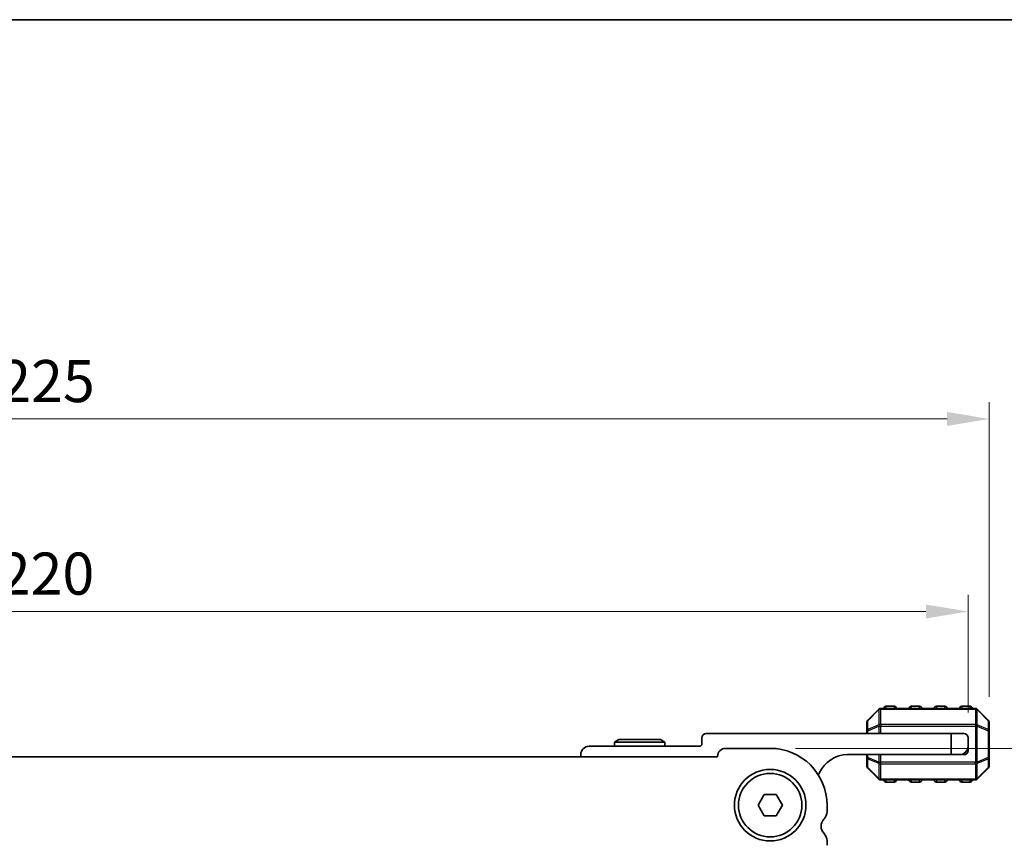
# Model space of a CAD drawing. Units: millimetres. Extents: x 0 to 5599, y 0 to 843.
# Drawn here: x 1288 to 1405, y 745 to 843 of the extents above; entities that cross this region are included whole.
import ezdxf

# ---------------------------------------------------------------- set-up
doc = ezdxf.new("R2010")
doc.units = ezdxf.units.MM
for name, color, linetype, lineweight in [('Border (ISO)', 7, 'Continuous', 35), ('Dimension (ISO)', 7, 'Continuous', 18), ('Visible (ISO)', 7, 'Continuous', 35), ('Visible Narrow (ISO)', 7, 'Continuous', 25)]:
    doc.layers.add(name, color=color, linetype=linetype, lineweight=lineweight)
doc.styles.add('Note Text (TK)', font='MS PGothic.ttf')
doc.dimstyles.new('Default - Method 1b (TK)', dxfattribs={"dimscale": 2, "dimtxt": 2.5, "dimasz": 2.5, "dimexe": 1, "dimexo": 1.5, "dimgap": 1, "dimtad": 1, "dimtoh": 1, "dimrnd": 1e-08, "dimdsep": 46, "dimtxsty": 'Note Text (TK)', "dimcen": 0.09, "dimdle": 5, "dimclrd": 100, "dimclre": 100, "dimclrt": 7, "dimadec": 1, "dimazin": 1, "dimtfac": 1, "dimtmove": 0, "dimatfit": 3, "dimfxl": 0, "dimtolj": 1, "dimlwd": -1, "dimlwe": -1, "dimarcsym": 0})

# ---------------------------------------------------------------- blocks, each defined once
blk = doc.blocks.new('図面枠 tk図枠')
at = {"layer": 'Border (ISO)'}
blk.add_line((14.5, 289), (405.5, 289), dxfattribs=at)
blk = doc.blocks.new('*D24')
at = {"layer": 'Defpoints', "color": 0, "transparency": 16777216}
for p in [(1400.97, 772.71), (1180.97, 757.71), (1400.97, 757.71)]:
    blk.add_point(p, dxfattribs=at)
at = {"layer": 'Dimension (ISO)', "color": 100, "transparency": 16777216}
for p, q in [((1180.97, 760.71), (1180.97, 774.71)), ((1400.97, 760.71), (1400.97, 774.71)), ((1185.97, 772.71), (1395.97, 772.71))]:
    blk.add_line(p, q, dxfattribs=at)
for points in [[(1185.97, 773.54), (1185.97, 771.88), (1180.97, 772.71)], [(1395.97, 773.54), (1395.97, 771.88), (1400.97, 772.71)]]:
    blk.add_solid(points, dxfattribs=at)
at = {"layer": 'Dimension (ISO)', "color": 7, "transparency": 16777216, "insert": (1285.82, 777.21), "char_height": 5, "attachment_point": 4, "style": 'Note Text (TK)'}
blk.add_mtext('\\A1;220', dxfattribs=at)
blk = doc.blocks.new('*D25')
at = {"layer": 'Defpoints', "color": 0, "transparency": 16777216}
for p in [(1403.47, 795.58), (1178.47, 759.58), (1403.47, 759.58)]:
    blk.add_point(p, dxfattribs=at)
at = {"layer": 'Dimension (ISO)', "color": 100, "transparency": 16777216}
for p, q in [((1178.47, 762.58), (1178.47, 797.58)), ((1403.47, 762.58), (1403.47, 797.58)), ((1183.47, 795.58), (1398.47, 795.58))]:
    blk.add_line(p, q, dxfattribs=at)
for points in [[(1183.47, 796.42), (1183.47, 794.75), (1178.47, 795.58)], [(1398.47, 796.42), (1398.47, 794.75), (1403.47, 795.58)]]:
    blk.add_solid(points, dxfattribs=at)
at = {"layer": 'Dimension (ISO)', "color": 7, "transparency": 16777216, "insert": (1285.88, 800.08), "char_height": 5, "attachment_point": 4, "style": 'Note Text (TK)'}
blk.add_mtext('\\A1;225', dxfattribs=at)
blk = doc.blocks.new('*D66')
at = {"layer": 'Defpoints', "color": 0, "transparency": 16777216}
for p in [(1377.47, 756.46), (1370.01, 712.96), (1419.67, 712.96)]:
    blk.add_point(p, dxfattribs=at)
at = {"layer": 'Dimension (ISO)', "color": 100, "transparency": 16777216}
for p, q in [((1380.47, 756.46), (1421.67, 756.46)), ((1419.67, 751.46), (1419.67, 717.96)), ((1373.01, 712.96), (1421.67, 712.96))]:
    blk.add_line(p, q, dxfattribs=at)
for points in [[(1418.83, 751.46), (1420.5, 751.46), (1419.67, 756.46)], [(1418.83, 717.96), (1420.5, 717.96), (1419.67, 712.96)]]:
    blk.add_solid(points, dxfattribs=at)
at = {"layer": 'Dimension (ISO)', "color": 7, "transparency": 16777216, "insert": (1415.17, 728.83), "char_height": 5, "attachment_point": 4, "rotation": 90, "style": 'Note Text (TK)'}
blk.add_mtext('\\A1;43.5', dxfattribs=at)

msp = doc.modelspace()

# ---------------------------------------------------------------- linework, layer by layer
at = {"layer": 'Visible (ISO)'}
for p, q in [((1392.2151, 761.4591), (1391.2151, 761.4591)), ((1395.2151, 761.4591), (1394.2151, 761.4591)), ((1398.2151, 761.4591), (1397.2151, 761.4591)), ((1401.2151, 761.4591), (1400.2151, 761.4591)), ((1390.3772, 761.1213), (1389.0529, 759.797)), ((1401.8408, 761.2091), (1390.5893, 761.2091)), ((1403.3772, 759.797), (1402.0529, 761.1213)), ((1388.9651, 759.5849), (1388.9651, 758.5363)), ((1403.4651, 758.5363), (1403.4651, 759.5849)), ((1398.9651, 758.2091), (1369.8651, 758.2091)), ((1388.9651, 758.5363), (1388.9651, 758.2091)), ((1398.9651, 758.2091), (1400.4651, 758.2091)), ((1398.9651, 755.7091), (1398.9651, 758.2091)), ((1403.4651, 755.3819), (1403.4651, 758.5363)), ((1359.4847, 757.5091), (1358.9651, 757.2091)), ((1358.9651, 757.2091), (1364.9651, 757.2091)), ((1358.9651, 756.7091), (1358.9651, 757.2091)), ((1364.4454, 757.5091), (1359.4847, 757.5091)), ((1364.4454, 757.5091), (1364.9651, 757.2091)), ((1364.9651, 756.7091), (1364.9651, 757.2091)), ((1369.3651, 757.7091), (1369.3651, 757.0091)), ((1400.9651, 757.7091), (1400.9651, 756.7091)), ((1354.9651, 755.7091), (1354.9651, 755.4591)), ((1369.0651, 756.7091), (1355.9651, 756.7091)), ((1377.4656, 756.4591), (1372.1656, 756.4591)), ((1386.6651, 755.7091), (1398.9651, 755.7091)), ((1388.9651, 755.7091), (1388.9651, 755.3819)), ((1399.9651, 755.7091), (1398.9651, 755.7091)), ((1400.4651, 755.7091), (1399.9651, 755.7091)), ((1400.9651, 756.7091), (1400.9651, 756.2091)), ((1371.2156, 755.4591), (1210.7156, 755.4591)), ((1371.2156, 755.5091), (1371.2156, 755.4591)), ((1388.9651, 755.3819), (1388.9651, 754.3334)), ((1403.4651, 754.3334), (1403.4651, 755.3819)), ((1389.0529, 754.1213), (1390.3772, 752.797)), ((1402.0529, 752.797), (1403.3772, 754.1213)), ((1390.5893, 752.7091), (1401.8408, 752.7091)), ((1391.2151, 752.4591), (1392.2151, 752.4591)), ((1394.2151, 752.4591), (1395.2151, 752.4591)), ((1397.2151, 752.4591), (1398.2151, 752.4591)), ((1400.2151, 752.4591), (1401.2151, 752.4591)), ((1376.0222, 749.7091), (1376.7439, 750.9591)), ((1376.7439, 750.9591), (1378.1873, 750.9591)), ((1378.1873, 750.9591), (1378.9089, 749.7091)), ((1376.7439, 748.4591), (1376.0222, 749.7091)), ((1378.9089, 749.7091), (1378.1873, 748.4591)), ((1384.2156, 748.944), (1384.2156, 749.7091)), ((1378.1873, 748.4591), (1376.7439, 748.4591)), ((1384.2156, 744.944), (1384.2156, 745.4742))]:
    msp.add_line(p, q, dxfattribs=at)
for radius in [4.25, 3.765]:
    msp.add_circle((1377.4656, 749.7091), radius, dxfattribs=at)
for centre, radius, start, end in [((1391.2151, 761.2091), 0.25, 90, 180), ((1392.2151, 761.2091), 0.25, 0, 90), ((1394.2151, 761.2091), 0.25, 90, 180), ((1395.2151, 761.2091), 0.25, 0, 90), ((1397.2151, 761.2091), 0.25, 90, 180), ((1398.2151, 761.2091), 0.25, 0, 90), ((1400.2151, 761.2091), 0.25, 90, 180), ((1401.2151, 761.2091), 0.25, 0, 90), ((1390.5893, 760.9091), 0.3, 90, 135), ((1401.8408, 760.9091), 0.3, 45, 90), ((1389.2651, 759.5849), 0.3, 135, 180), ((1403.1651, 759.5849), 0.3, 0, 45), ((1369.8651, 757.7091), 0.5, 90, 180), ((1400.4651, 757.7091), 0.5, 0, 90), ((1369.0651, 757.0091), 0.3, 270, 0), ((1355.9651, 755.7091), 1, 90, 180), ((1372.1656, 755.5091), 0.95, 90, 180), ((1377.4656, 749.7091), 6.75, 0, 90), ((1386.6651, 752.0331), 3.676, 90, 156.336842), ((1399.9651, 756.7091), 1, 270, 0), ((1400.4651, 756.2091), 0.5, 270, 0), ((1382.8401, 753.7092), 0.5001, 310.305065, 336.336842), ((1389.2651, 754.3334), 0.3, 180, 225), ((1403.1651, 754.3334), 0.3, 315, 0), ((1390.5893, 753.0091), 0.3, 225, 270), ((1391.2151, 752.7091), 0.25, 180, 270), ((1392.2151, 752.7091), 0.25, 270, 0), ((1394.2151, 752.7091), 0.25, 180, 270), ((1395.2151, 752.7091), 0.25, 270, 0), ((1397.2151, 752.7091), 0.25, 180, 270), ((1398.2151, 752.7091), 0.25, 270, 0), ((1400.2151, 752.7091), 0.25, 180, 270), ((1401.2151, 752.7091), 0.25, 270, 0), ((1401.8408, 753.0091), 0.3, 270, 315), ((1382.9656, 748.944), 1.25, 316.05448, 0), ((1384.7656, 747.2091), 1.25, 136.05448, 223.94552), ((1382.9656, 745.4742), 1.25, 0, 43.94552)]:
    msp.add_arc(centre, radius, start, end, dxfattribs=at)
at = {"layer": 'Visible Narrow (ISO)'}
for p, q in [((1391.2151, 761.4591), (1391.2151, 761.2091)), ((1392.2151, 761.2091), (1392.2151, 761.4591)), ((1394.2151, 761.4591), (1394.2151, 761.2091)), ((1395.2151, 761.2091), (1395.2151, 761.4591)), ((1397.2151, 761.4591), (1397.2151, 761.2091)), ((1398.2151, 761.2091), (1398.2151, 761.4591)), ((1400.2151, 761.4591), (1400.2151, 761.2091)), ((1401.2151, 761.2091), (1401.2151, 761.4591)), ((1389.0529, 759.7349), (1390.3772, 761.0591)), ((1390.3772, 761.0591), (1390.3772, 759.2349)), ((1390.5893, 761.1213), (1390.5893, 761.2091)), ((1390.5893, 759.297), (1390.5893, 761.1213)), ((1390.5893, 761.1213), (1401.8408, 761.1213)), ((1401.8408, 761.1213), (1401.8408, 761.2091)), ((1401.8408, 761.1213), (1401.8408, 759.297)), ((1402.0529, 759.2349), (1402.0529, 761.0591)), ((1402.0529, 761.0591), (1403.3772, 759.7349)), ((1389.0529, 758.6863), (1389.0529, 759.7349)), ((1390.3772, 759.2349), (1389.0529, 758.6863)), ((1389.0529, 758.5363), (1390.3772, 759.0849)), ((1390.3772, 759.0849), (1390.5893, 759.0849)), ((1390.3772, 759.0849), (1390.3772, 758.2091)), ((1390.5893, 759.297), (1390.5893, 759.0849)), ((1401.8408, 759.297), (1390.5893, 759.297)), ((1390.5893, 758.2091), (1390.5893, 759.0849)), ((1390.5893, 759.0849), (1401.8408, 759.0849)), ((1401.8408, 759.297), (1401.8408, 759.0849)), ((1402.0529, 759.0849), (1401.8408, 759.0849)), ((1401.8408, 759.0849), (1401.8408, 754.8334)), ((1403.3772, 758.6863), (1402.0529, 759.2349)), ((1402.0529, 754.8334), (1402.0529, 759.0849)), ((1402.0529, 759.0849), (1403.3772, 758.5363)), ((1403.3772, 759.7349), (1403.3772, 758.6863)), ((1389.0529, 758.5363), (1388.9651, 758.5363)), ((1389.0529, 758.2091), (1389.0529, 758.5363)), ((1403.4651, 758.5363), (1403.3772, 758.5363)), ((1403.3772, 758.5363), (1403.3772, 755.3819)), ((1389.0529, 755.3819), (1389.0529, 755.7091)), ((1390.3772, 755.7091), (1390.3772, 754.8334)), ((1390.5893, 754.8334), (1390.5893, 755.7091)), ((1388.9651, 755.3819), (1389.0529, 755.3819)), ((1390.3772, 754.8334), (1389.0529, 755.3819)), ((1389.0529, 754.1834), (1389.0529, 755.2319)), ((1389.0529, 755.2319), (1390.3772, 754.6834)), ((1390.3772, 754.8334), (1390.5893, 754.8334)), ((1390.3772, 754.6834), (1390.3772, 752.8591)), ((1390.5893, 754.6213), (1390.5893, 754.8334)), ((1401.8408, 754.8334), (1390.5893, 754.8334)), ((1390.5893, 754.6213), (1401.8408, 754.6213)), ((1390.5893, 752.797), (1390.5893, 754.6213)), ((1401.8408, 754.6213), (1401.8408, 754.8334)), ((1402.0529, 754.8334), (1401.8408, 754.8334)), ((1401.8408, 754.6213), (1401.8408, 752.797)), ((1403.3772, 755.3819), (1402.0529, 754.8334)), ((1402.0529, 754.6834), (1403.3772, 755.2319)), ((1402.0529, 752.8591), (1402.0529, 754.6834)), ((1403.3772, 755.3819), (1403.4651, 755.3819)), ((1403.3772, 755.2319), (1403.3772, 754.1834)), ((1390.3772, 752.8591), (1389.0529, 754.1834)), ((1403.3772, 754.1834), (1402.0529, 752.8591)), ((1390.5893, 752.797), (1390.5893, 752.7091)), ((1401.8408, 752.797), (1390.5893, 752.797)), ((1391.2151, 752.7091), (1391.2151, 752.4591)), ((1392.2151, 752.4591), (1392.2151, 752.7091)), ((1394.2151, 752.7091), (1394.2151, 752.4591)), ((1395.2151, 752.4591), (1395.2151, 752.7091)), ((1397.2151, 752.7091), (1397.2151, 752.4591)), ((1398.2151, 752.4591), (1398.2151, 752.7091)), ((1400.2151, 752.7091), (1400.2151, 752.4591)), ((1401.2151, 752.4591), (1401.2151, 752.7091)), ((1401.8408, 752.797), (1401.8408, 752.7091))]:
    msp.add_line(p, q, dxfattribs=at)
for centre, major_axis, ratio, start_param, end_param in [((1390.5893, 760.9091), (-0.2121, 0.2121), 0.28108464, 0, 0.54802841), ((1390.5893, 760.9091), (0.3, 0), 0.70710678, 1.57079633, 2.35619449), ((1401.8408, 760.9091), (-0.3, 0), 0.70710678, 3.92699082, 4.71238898), ((1401.8408, 760.9091), (0.2121, 0.2121), 0.28108464, 5.7351569, 6.28318531), ((1389.2651, 759.5849), (-0.3, 0), 0.70710678, 5.49778714, 6.28318531), ((1389.2651, 759.5849), (-0.2121, 0.2121), 0.28108464, 0, 0.54802841), ((1390.5893, 759.0849), (0.1148, -0.2772), 0.67859834, 3.89034637, 4.43837478), ((1390.5893, 759.0849), (0.3, 0), 0.70710678, 1.57079633, 2.35619449), ((1401.8408, 759.0849), (-0.3, 0), 0.70710678, 3.92699082, 4.71238898), ((1401.8408, 759.0849), (-0.1148, -0.2772), 0.67859834, 1.84481053, 2.39283894), ((1403.1651, 759.5849), (0.2121, 0.2121), 0.28108464, 5.7351569, 6.28318531), ((1403.1651, 759.5849), (0.3, 0), 0.70710678, 0, 0.78539816), ((1389.2651, 758.5363), (-0.3, 0), 0.70710678, 5.49778714, 6.28318531), ((1389.2651, 758.5363), (-0.1148, 0.2772), 0.67859834, 0.74875372, 1.29678212), ((1403.1651, 758.5363), (-0.1148, -0.2772), 0.67859834, 1.84481053, 2.39283894), ((1403.1651, 758.5363), (0.3, 0), 0.70710678, 0, 0.78539816), ((1389.2651, 755.3819), (-0.3, 0), 0.70710678, 0, 0.78539816), ((1389.2651, 755.3819), (0.1148, 0.2772), 0.67859834, 1.84481053, 2.39283894), ((1390.5893, 754.8334), (0.1148, 0.2772), 0.67859834, 1.84481053, 2.39283894), ((1390.5893, 754.8334), (0.3, 0), 0.70710678, 3.92699082, 4.71238898), ((1401.8408, 754.8334), (-0.3, 0), 0.70710678, 1.57079633, 2.35619449), ((1401.8408, 754.8334), (-0.1148, 0.2772), 0.67859834, 3.89034637, 4.43837478), ((1403.1651, 755.3819), (0.1148, -0.2772), 0.67859834, 0.74875372, 1.29678212), ((1403.1651, 755.3819), (0.3, 0), 0.70710678, 5.49778714, 6.28318531), ((1389.2651, 754.3334), (-0.3, 0), 0.70710678, 0, 0.78539816), ((1389.2651, 754.3334), (-0.2121, -0.2121), 0.28108464, 5.7351569, 6.28318531), ((1403.1651, 754.3334), (0.3, 0), 0.70710678, 5.49778714, 6.28318531), ((1403.1651, 754.3334), (0.2121, -0.2121), 0.28108464, 0, 0.54802841), ((1390.5893, 753.0091), (-0.2121, -0.2121), 0.28108464, 5.7351569, 6.28318531), ((1390.5893, 753.0091), (0.3, 0), 0.70710678, 3.92699082, 4.71238898), ((1401.8408, 753.0091), (-0.3, 0), 0.70710678, 1.57079633, 2.35619449), ((1401.8408, 753.0091), (0.2121, -0.2121), 0.28108464, 0, 0.54802841)]:
    msp.add_ellipse(centre, major_axis=major_axis, ratio=ratio, start_param=start_param, end_param=end_param, dxfattribs=at)

# ---------------------------------------------------------------- block references
at = {"xscale": 3, "yscale": 3, "zscale": 3}
msp.add_blockref('図面枠 tk図枠', (763.5, -24), dxfattribs=at)

# ---------------------------------------------------------------- dimensions: what is measured, and where the dimension line sits
at = {"layer": 'Dimension (ISO)', "color": 100, "true_color": 0x00ff3f}
dim = msp.add_linear_dim(base=(1403.4651, 795.5849), p1=(1178.4661, 759.5849), p2=(1403.4651, 759.5849), dimstyle='Default - Method 1b (TK)', override={"dimtoh": 0, "dimdec": 2, "dimtp": 0, "dimtm": 0, "dimtdec": 2, "dimtofl": 0, "dimatfit": 1}, dxfattribs=at)
dim.commit()
dim.dimension.update_dxf_attribs({"geometry": '*D25', "text_midpoint": (1290.9661, 795.5849), "dimtype": 160})
for base, p1, p2, angle, picture, middle in [((1400.9651, 772.7091), (1180.9661, 757.7091), (1400.9651, 757.7091), 180, '*D24', (1290.9661, 772.7091)), ((1419.6656, 712.9596), (1377.4656, 756.4591), (1370.0061, 712.9596), 90, '*D66', (1419.6656, 734.7094))]:
    dim = msp.add_linear_dim(base=base, p1=p1, p2=p2, angle=angle, dimstyle='Default - Method 1b (TK)', override={"dimtoh": 0, "dimdec": 2, "dimtp": 0, "dimtm": 0, "dimtdec": 2, "dimtofl": 0, "dimatfit": 1}, dxfattribs=at)
    dim.commit()
    dim.dimension.update_dxf_attribs({"geometry": picture, "text_midpoint": middle, "dimtype": 160})

doc.saveas('drawing.dxf')
